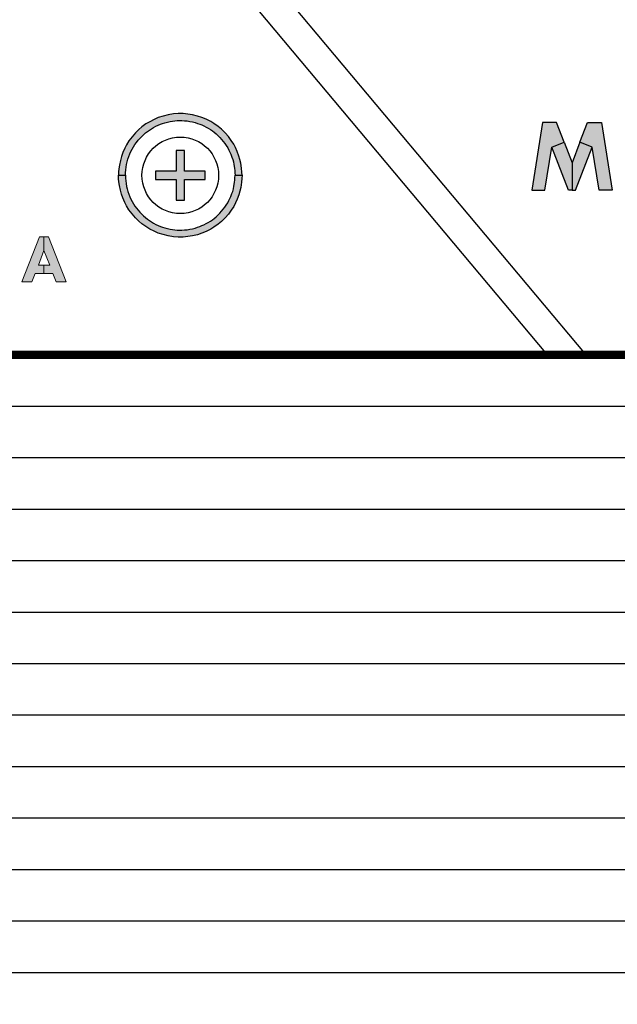
# Model space of a CAD drawing. Units: inches. Extents: x 1 to 48.7, y 3 to 34.1.
# Drawn here: x 8.3 to 9.1, y 12.6 to 13.7 of the extents above; entities that cross this region are included whole.
import ezdxf

# ---------------------------------------------------------------- set-up
doc = ezdxf.new("R2010")
doc.units = ezdxf.units.IN
doc.header["$MEASUREMENT"] = 0
doc.layers.get('0').update_dxf_attribs({"color": 90})
doc.layers.add('TEXT', color=7, linetype='Continuous')
doc.styles.add('ROMANS', font='romans.shx', dxfattribs={"width": 0.75})
doc.dimstyles.new('DWYER_STANDARD', dxfattribs={"dimtxt": 0.1, "dimasz": 0.18, "dimexe": 0.078, "dimexo": 0.05, "dimgap": 0.05, "dimtad": 0, "dimtih": 1, "dimtoh": 1, "dimdec": 3, "dimrnd": 0.001, "dimzin": 4, "dimdsep": 46, "dimtxsty": 'ROMANS', "dimcen": 0.062, "dimclrd": 256, "dimclre": 256, "dimclrt": 256, "dimadec": 3, "dimazin": 1, "dimtfac": 1, "dimtdec": 3, "dimtofl": 0, "dimtmove": 0, "dimatfit": 1, "dimfxl": 0, "dimtolj": 1, "dimtzin": 0, "dimarcsym": 0})

# ---------------------------------------------------------------- blocks, each defined once
blk = doc.blocks.new('*D567')
at = {"layer": 'DEFPOINTS', "color": 0}
for p in [(9.6516, 18.296), (4.9848, 11.7999), (5.9011, 11.7999)]:
    blk.add_point(p, dxfattribs=at)
at = {"layer": 'TEXT', "lineweight": -2}
for p, q in [((9.4516, 18.296), (4.9068, 18.296)), ((4.9848, 17.936), (4.9848, 15.719)), ((4.9848, 12.1599), (4.9848, 14.944)), ((5.7011, 11.7999), (4.9068, 11.7999))]:
    blk.add_line(p, q, dxfattribs=at)
at = {"layer": 'TEXT'}
for points in [[(5.0448, 17.936), (4.9248, 17.936), (4.9848, 18.296)], [(4.9248, 12.1599), (5.0448, 12.1599), (4.9848, 11.7999)]]:
    blk.add_solid(points, dxfattribs=at)
at = {"layer": 'TEXT', "insert": (4.9848, 15.3315), "char_height": 0.2, "attachment_point": 5, "style": 'ROMANS'}
blk.add_mtext('\\A1;6-1/2\\P[165]', dxfattribs=at)
blk = doc.blocks.new('*D568')
at = {"layer": 'DEFPOINTS', "color": 0}
for p in [(9.6516, 18.7291), (3.8553, 9.9495), (7.7552, 9.9495)]:
    blk.add_point(p, dxfattribs=at)
at = {"layer": 'TEXT', "lineweight": -2}
for p, q in [((9.4516, 18.7291), (3.7773, 18.7291)), ((3.8553, 18.3691), (3.8553, 15.0228)), ((3.8553, 10.3095), (3.8553, 14.2478)), ((7.5552, 9.9495), (3.7773, 9.9495))]:
    blk.add_line(p, q, dxfattribs=at)
at = {"layer": 'TEXT'}
for points in [[(3.9153, 18.3691), (3.7953, 18.3691), (3.8553, 18.7291)], [(3.7953, 10.3095), (3.9153, 10.3095), (3.8553, 9.9495)]]:
    blk.add_solid(points, dxfattribs=at)
at = {"layer": 'TEXT', "insert": (3.8553, 14.6353), "char_height": 0.2, "attachment_point": 5, "style": 'ROMANS'}
blk.add_mtext('\\A1;8-25/32\\P[223]', dxfattribs=at)

msp = doc.modelspace()

# ---------------------------------------------------------------- hatches: boundary and pattern name
at = {"layer": 'TEXT'}
h = msp.add_hatch(color=256, dxfattribs=at)
h.paths.add_polyline_path([(8.5947, 13.5583), (8.6032, 13.5583), (8.6031, 13.5622), (8.6027, 13.5668), (8.6017, 13.573), (8.6006, 13.5777), (8.5994, 13.5817), (8.5973, 13.5874), (8.5952, 13.5919), (8.593, 13.5961), (8.5901, 13.6006), (8.5866, 13.6054), (8.5825, 13.61), (8.5782, 13.6142), (8.5741, 13.6176), (8.569, 13.6212), (8.5652, 13.6235), (8.5598, 13.6263), (8.5544, 13.6286), (8.5491, 13.6303), (8.543, 13.6318), (8.5374, 13.6327), (8.5316, 13.6332), (8.5255, 13.6332), (8.5199, 13.6328), (8.5135, 13.6318), (8.5073, 13.6303), (8.5014, 13.6283), (8.4963, 13.6262), (8.4911, 13.6234), (8.4864, 13.6206), (8.4816, 13.617), (8.4777, 13.6138), (8.4738, 13.61), (8.4697, 13.6052), (8.4659, 13.6001), (8.4629, 13.5953), (8.4609, 13.5914), (8.4584, 13.5858), (8.4567, 13.581), (8.4554, 13.5763), (8.4542, 13.5708), (8.4536, 13.5663), (8.4533, 13.5624), (8.4532, 13.5583), (8.4617, 13.5583), (8.4618, 13.5615), (8.462, 13.5651), (8.4624, 13.5681), (8.463, 13.5716), (8.4638, 13.5748), (8.4647, 13.5779), (8.4658, 13.5813), (8.467, 13.5843), (8.4683, 13.5873), (8.4699, 13.5902), (8.4713, 13.5928), (8.4732, 13.5956), (8.475, 13.5982), (8.477, 13.6008), (8.4789, 13.6029), (8.4814, 13.6055), (8.4836, 13.6076), (8.486, 13.6097), (8.4883, 13.6115), (8.4908, 13.6133), (8.4931, 13.6148), (8.4957, 13.6163), (8.4986, 13.6179), (8.5012, 13.6191), (8.5042, 13.6203), (8.5065, 13.6211), (8.5094, 13.6221), (8.5126, 13.6229), (8.5158, 13.6236), (8.5189, 13.6241), (8.5216, 13.6245), (8.5242, 13.6247), (8.527, 13.6248), (8.5299, 13.6248), (8.5333, 13.6246), (8.5366, 13.6243), (8.5396, 13.6238), (8.5429, 13.6231), (8.5461, 13.6223), (8.5492, 13.6214), (8.552, 13.6204), (8.5545, 13.6194), (8.5569, 13.6182), (8.5596, 13.6169), (8.562, 13.6155), (8.5647, 13.6139), (8.5671, 13.6122), (8.5693, 13.6106), (8.5718, 13.6085), (8.5741, 13.6064), (8.5762, 13.6043), (8.5784, 13.6019), (8.5804, 13.5994), (8.5824, 13.5969), (8.584, 13.5944), (8.5858, 13.5916), (8.5873, 13.5888), (8.5885, 13.5863), (8.5896, 13.5839), (8.5909, 13.5805), (8.5918, 13.5777), (8.5926, 13.5748), (8.5934, 13.5715), (8.5938, 13.5693), (8.5942, 13.5665), (8.5944, 13.5641), (8.5946, 13.5612)])
h.paths.add_polyline_path([(8.5947, 13.5583), (8.6032, 13.5583), (8.6031, 13.5544), (8.6027, 13.5498), (8.6017, 13.5436), (8.6006, 13.5389), (8.5994, 13.5348), (8.5973, 13.5292), (8.5952, 13.5247), (8.593, 13.5205), (8.5901, 13.516), (8.5866, 13.5112), (8.5825, 13.5065), (8.5782, 13.5024), (8.5741, 13.4989), (8.569, 13.4954), (8.5652, 13.493), (8.5598, 13.4903), (8.5544, 13.488), (8.5491, 13.4862), (8.543, 13.4848), (8.5374, 13.4839), (8.5316, 13.4834), (8.5255, 13.4833), (8.5199, 13.4837), (8.5135, 13.4847), (8.5073, 13.4863), (8.5014, 13.4882), (8.4963, 13.4904), (8.4911, 13.4931), (8.4864, 13.496), (8.4816, 13.4995), (8.4777, 13.5028), (8.4738, 13.5066), (8.4697, 13.5114), (8.4659, 13.5165), (8.4629, 13.5213), (8.4609, 13.5252), (8.4584, 13.5308), (8.4567, 13.5356), (8.4554, 13.5402), (8.4542, 13.5458), (8.4536, 13.5503), (8.4533, 13.5542), (8.4532, 13.5583), (8.4617, 13.5583), (8.4618, 13.555), (8.462, 13.5515), (8.4624, 13.5484), (8.463, 13.5449), (8.4638, 13.5418), (8.4647, 13.5386), (8.4658, 13.5353), (8.467, 13.5323), (8.4683, 13.5293), (8.4699, 13.5264), (8.4713, 13.5238), (8.4732, 13.521), (8.475, 13.5184), (8.477, 13.5158), (8.4789, 13.5136), (8.4814, 13.5111), (8.4836, 13.509), (8.486, 13.5069), (8.4883, 13.5051), (8.4908, 13.5033), (8.4931, 13.5018), (8.4957, 13.5003), (8.4986, 13.4987), (8.5012, 13.4975), (8.5042, 13.4963), (8.5065, 13.4954), (8.5094, 13.4945), (8.5126, 13.4936), (8.5158, 13.493), (8.5189, 13.4924), (8.5216, 13.4921), (8.5242, 13.4919), (8.527, 13.4918), (8.5299, 13.4918), (8.5333, 13.492), (8.5366, 13.4923), (8.5396, 13.4928), (8.5429, 13.4934), (8.5461, 13.4942), (8.5492, 13.4952), (8.552, 13.4962), (8.5545, 13.4972), (8.5569, 13.4983), (8.5596, 13.4997), (8.562, 13.501), (8.5647, 13.5027), (8.5671, 13.5043), (8.5693, 13.506), (8.5718, 13.508), (8.5741, 13.5102), (8.5762, 13.5123), (8.5784, 13.5147), (8.5804, 13.5172), (8.5824, 13.5197), (8.584, 13.5221), (8.5858, 13.525), (8.5873, 13.5277), (8.5885, 13.5302), (8.5896, 13.5327), (8.5909, 13.5361), (8.5918, 13.5388), (8.5926, 13.5418), (8.5934, 13.5451), (8.5938, 13.5473), (8.5942, 13.5501), (8.5944, 13.5525), (8.5946, 13.5554)])
at = {"layer": 'TEXT', "linetype": 'Continuous'}
h = msp.add_hatch(color=256, dxfattribs=at)
h.paths.add_polyline_path([(8.955, 13.5403), (8.9709, 13.5403), (8.9792, 13.5926), (8.9942, 13.5984), (8.985, 13.6223), (8.968, 13.6223)])
h.paths.add_polyline_path([(8.9942, 13.5984), (9.0038, 13.5734), (9.0038, 13.5403), (8.9994, 13.5403), (8.9792, 13.5926)])
h.paths.add_polyline_path([(9.0134, 13.5984), (9.0038, 13.5734), (9.0038, 13.5403), (9.0082, 13.5403), (9.0284, 13.5926)])
h.paths.add_polyline_path([(9.0527, 13.5403), (9.0368, 13.5403), (9.0284, 13.5926), (9.0134, 13.5984), (9.0227, 13.6223), (9.0396, 13.6223)])
msp.add_hatch(color=256, dxfattribs=at).paths.add_polyline_path([(8.5582, 13.5533), (8.5582, 13.5633), (8.5332, 13.5633), (8.5332, 13.5883), (8.5232, 13.5883), (8.5232, 13.5633), (8.4982, 13.5633), (8.4982, 13.5533), (8.5232, 13.5533), (8.5232, 13.5283), (8.5332, 13.5283), (8.5332, 13.5533)])
at = {"layer": 'TEXT'}
for points in [[(8.3358, 13.4288), (8.3479, 13.4288), (8.352, 13.4393), (8.3627, 13.4393), (8.3627, 13.4494), (8.3559, 13.4494), (8.3627, 13.467), (8.3627, 13.4838), (8.3572, 13.4838)], [(8.3682, 13.4838), (8.3627, 13.4838), (8.3627, 13.467), (8.3696, 13.4494), (8.3627, 13.4494), (8.3627, 13.4393), (8.3735, 13.4393), (8.3776, 13.4288), (8.3896, 13.4288)]]:
    msp.add_hatch(color=256, dxfattribs=at).paths.add_polyline_path(points)

# ---------------------------------------------------------------- linework, layer by layer
at = {"color": 7, "linetype": 'Continuous', "lineweight": 25}
msp.add_circle((9.6516, 13.9653), 3.5315, dxfattribs=at)
msp.add_arc((9.6516, 13.9653), 3.516, 187.6744, 262.3256, dxfattribs=at)
at = {"layer": 'TEXT', "linetype": 'Continuous', "const_width": 0.01}
msp.add_lwpolyline([(11.4541, 13.3403, 1.40556), (7.8523, 13.3403, 1.40556)], format="xyb", dxfattribs=at)
at = {"layer": 'TEXT', "linetype": 'Continuous'}
for points in [[(8.1645, 14.3605), (9.0205, 13.3403)], [(8.1369, 14.3373), (8.9735, 13.3403)], [(8.5232, 13.5883), (8.5232, 13.5633), (8.4982, 13.5633), (8.4982, 13.5533), (8.5232, 13.5533), (8.5232, 13.5283), (8.5332, 13.5283), (8.5332, 13.5533), (8.5582, 13.5533), (8.5582, 13.5633), (8.5332, 13.5633), (8.5332, 13.5883), (8.5232, 13.5883)], [(11.5062, 13.3403), (7.8001, 13.3403)], [(9.3148, 13.2778), (7.8224, 13.2778)], [(9.3094, 13.2153), (7.8471, 13.2153)], [(9.3094, 13.1528), (7.8743, 13.1528)], [(9.3094, 13.0903), (7.9042, 13.0903)], [(9.3094, 13.0278), (7.9369, 13.0278)], [(9.3094, 12.9653), (7.9726, 12.9653)], [(9.3094, 12.9028), (8.0114, 12.9028)], [(9.3148, 12.8403), (8.0535, 12.8403)], [(11.207, 12.7778), (8.0994, 12.7778)], [(11.1572, 12.7153), (8.1492, 12.7153)], [(11.1029, 12.6528), (8.2034, 12.6528)], [(11.0438, 12.5903), (8.2626, 12.5903)]]:
    msp.add_lwpolyline(points, dxfattribs=at)
at = {"layer": 'TEXT'}
for points in [[(8.5947, 13.5583), (8.6032, 13.5583), (8.6031, 13.5622), (8.6027, 13.5668), (8.6017, 13.573), (8.6006, 13.5777), (8.5994, 13.5817), (8.5973, 13.5874), (8.5952, 13.5919), (8.593, 13.5961), (8.5901, 13.6006), (8.5866, 13.6054), (8.5825, 13.61), (8.5782, 13.6142), (8.5741, 13.6176), (8.569, 13.6212), (8.5652, 13.6235), (8.5598, 13.6263), (8.5544, 13.6286), (8.5491, 13.6303), (8.543, 13.6318), (8.5374, 13.6327), (8.5316, 13.6332), (8.5255, 13.6332), (8.5199, 13.6328), (8.5135, 13.6318), (8.5073, 13.6303), (8.5014, 13.6283), (8.4963, 13.6262), (8.4911, 13.6234), (8.4864, 13.6206), (8.4816, 13.617), (8.4777, 13.6138), (8.4738, 13.61), (8.4697, 13.6052), (8.4659, 13.6001), (8.4629, 13.5953), (8.4609, 13.5914), (8.4584, 13.5858), (8.4567, 13.581), (8.4554, 13.5763), (8.4542, 13.5708), (8.4536, 13.5663), (8.4533, 13.5624), (8.4532, 13.5583), (8.4617, 13.5583), (8.4618, 13.5615), (8.462, 13.5651), (8.4624, 13.5681), (8.463, 13.5716), (8.4638, 13.5748), (8.4647, 13.5779), (8.4658, 13.5813), (8.467, 13.5843), (8.4683, 13.5873), (8.4699, 13.5902), (8.4713, 13.5928), (8.4732, 13.5956), (8.475, 13.5982), (8.477, 13.6008), (8.4789, 13.6029), (8.4814, 13.6055), (8.4836, 13.6076), (8.486, 13.6097), (8.4883, 13.6115), (8.4908, 13.6133), (8.4931, 13.6148), (8.4957, 13.6163), (8.4986, 13.6179), (8.5012, 13.6191), (8.5042, 13.6203), (8.5065, 13.6211), (8.5094, 13.6221), (8.5126, 13.6229), (8.5158, 13.6236), (8.5189, 13.6241), (8.5216, 13.6245), (8.5242, 13.6247), (8.527, 13.6248), (8.5299, 13.6248), (8.5333, 13.6246), (8.5366, 13.6243), (8.5396, 13.6238), (8.5429, 13.6231), (8.5461, 13.6223), (8.5492, 13.6214), (8.552, 13.6204), (8.5545, 13.6194), (8.5569, 13.6182), (8.5596, 13.6169), (8.562, 13.6155), (8.5647, 13.6139), (8.5671, 13.6122), (8.5693, 13.6106), (8.5718, 13.6085), (8.5741, 13.6064), (8.5762, 13.6043), (8.5784, 13.6019), (8.5804, 13.5994), (8.5824, 13.5969), (8.584, 13.5944), (8.5858, 13.5916), (8.5873, 13.5888), (8.5885, 13.5863), (8.5896, 13.5839), (8.5909, 13.5805), (8.5918, 13.5777), (8.5926, 13.5748), (8.5934, 13.5715), (8.5938, 13.5693), (8.5942, 13.5665), (8.5944, 13.5641), (8.5946, 13.5612)], [(8.5947, 13.5583), (8.6032, 13.5583), (8.6031, 13.5544), (8.6027, 13.5498), (8.6017, 13.5436), (8.6006, 13.5389), (8.5994, 13.5348), (8.5973, 13.5292), (8.5952, 13.5247), (8.593, 13.5205), (8.5901, 13.516), (8.5866, 13.5112), (8.5825, 13.5065), (8.5782, 13.5024), (8.5741, 13.4989), (8.569, 13.4954), (8.5652, 13.493), (8.5598, 13.4903), (8.5544, 13.488), (8.5491, 13.4862), (8.543, 13.4848), (8.5374, 13.4839), (8.5316, 13.4834), (8.5255, 13.4833), (8.5199, 13.4837), (8.5135, 13.4847), (8.5073, 13.4863), (8.5014, 13.4882), (8.4963, 13.4904), (8.4911, 13.4931), (8.4864, 13.496), (8.4816, 13.4995), (8.4777, 13.5028), (8.4738, 13.5066), (8.4697, 13.5114), (8.4659, 13.5165), (8.4629, 13.5213), (8.4609, 13.5252), (8.4584, 13.5308), (8.4567, 13.5356), (8.4554, 13.5402), (8.4542, 13.5458), (8.4536, 13.5503), (8.4533, 13.5542), (8.4532, 13.5583), (8.4617, 13.5583), (8.4618, 13.555), (8.462, 13.5515), (8.4624, 13.5484), (8.463, 13.5449), (8.4638, 13.5418), (8.4647, 13.5386), (8.4658, 13.5353), (8.467, 13.5323), (8.4683, 13.5293), (8.4699, 13.5264), (8.4713, 13.5238), (8.4732, 13.521), (8.475, 13.5184), (8.477, 13.5158), (8.4789, 13.5136), (8.4814, 13.5111), (8.4836, 13.509), (8.486, 13.5069), (8.4883, 13.5051), (8.4908, 13.5033), (8.4931, 13.5018), (8.4957, 13.5003), (8.4986, 13.4987), (8.5012, 13.4975), (8.5042, 13.4963), (8.5065, 13.4954), (8.5094, 13.4945), (8.5126, 13.4936), (8.5158, 13.493), (8.5189, 13.4924), (8.5216, 13.4921), (8.5242, 13.4919), (8.527, 13.4918), (8.5299, 13.4918), (8.5333, 13.492), (8.5366, 13.4923), (8.5396, 13.4928), (8.5429, 13.4934), (8.5461, 13.4942), (8.5492, 13.4952), (8.552, 13.4962), (8.5545, 13.4972), (8.5569, 13.4983), (8.5596, 13.4997), (8.562, 13.501), (8.5647, 13.5027), (8.5671, 13.5043), (8.5693, 13.506), (8.5718, 13.508), (8.5741, 13.5102), (8.5762, 13.5123), (8.5784, 13.5147), (8.5804, 13.5172), (8.5824, 13.5197), (8.584, 13.5221), (8.5858, 13.525), (8.5873, 13.5277), (8.5885, 13.5302), (8.5896, 13.5327), (8.5909, 13.5361), (8.5918, 13.5388), (8.5926, 13.5418), (8.5934, 13.5451), (8.5938, 13.5473), (8.5942, 13.5501), (8.5944, 13.5525), (8.5946, 13.5554)]]:
    msp.add_lwpolyline(points, close=True, dxfattribs=at)
at = {"layer": 'TEXT', "linetype": 'Continuous'}
for points in [[(8.955, 13.5403), (8.9709, 13.5403), (8.9792, 13.5926), (8.9942, 13.5984), (8.985, 13.6223), (8.968, 13.6223), (8.955, 13.5403)], [(9.0527, 13.5403), (9.0368, 13.5403), (9.0284, 13.5926), (9.0134, 13.5984), (9.0227, 13.6223), (9.0396, 13.6223), (9.0527, 13.5403)], [(8.9942, 13.5984), (9.0038, 13.5734), (9.0038, 13.5403), (8.9994, 13.5403), (8.9792, 13.5926), (8.9942, 13.5984)], [(9.0134, 13.5984), (9.0038, 13.5734), (9.0038, 13.5403), (9.0082, 13.5403), (9.0284, 13.5926), (9.0134, 13.5984)]]:
    msp.add_lwpolyline(points, close=True, dxfattribs=at)
at = {"layer": 'TEXT', "lineweight": 0}
for points in [[(8.3358, 13.4288), (8.3479, 13.4288), (8.352, 13.4393), (8.3627, 13.4393), (8.3627, 13.4494), (8.3559, 13.4494), (8.3627, 13.467), (8.3627, 13.4838), (8.3572, 13.4838), (8.3358, 13.4288)], [(8.3682, 13.4838), (8.3627, 13.4838), (8.3627, 13.467), (8.3696, 13.4494), (8.3627, 13.4494), (8.3627, 13.4393), (8.3735, 13.4393), (8.3776, 13.4288), (8.3896, 13.4288), (8.3682, 13.4838)]]:
    msp.add_lwpolyline(points, dxfattribs=at)
at = {"layer": 'TEXT', "linetype": 'Continuous', "const_width": 0.01}
msp.add_lwpolyline([(7.8523, 13.3403), (11.4541, 13.3403)], dxfattribs=at)
at = {"layer": 'TEXT', "linetype": 'Continuous'}
msp.add_circle((8.5282, 13.5583), 0.0465, dxfattribs=at)
at = {"layer": 'TEXT', "linetype": 'Continuous', "lineweight": 25}
for points in [[(9.6532, 11.954), (9.5654, 11.9573), (9.3899, 11.9639), (9.1311, 12.0174), (8.8813, 12.1017), (8.6447, 12.2185), (8.4253, 12.365), (8.2269, 12.539), (8.0529, 12.7374), (7.9064, 12.9568), (7.7896, 13.1934), (7.7053, 13.4432), (7.6518, 13.702), (7.6452, 13.8775), (7.6419, 13.9653)], [(9.6532, 11.9968), (9.5673, 12), (9.3955, 12.0065), (9.1422, 12.0588), (8.8977, 12.1413), (8.6661, 12.2557), (8.4514, 12.3991), (8.2573, 12.5694), (8.087, 12.7635), (7.9436, 12.9782), (7.8292, 13.2098), (7.7467, 13.4543), (7.6944, 13.7076), (7.6879, 13.8794), (7.6847, 13.9653)]]:
    msp.add_open_spline(points, degree=3, knots=[0, 0, 0, 0, 0.083333, 0.166667, 0.25, 0.333333, 0.416667, 0.5, 0.583333, 0.666667, 0.75, 0.833333, 0.916667, 1, 1, 1, 1], dxfattribs=at)

# ---------------------------------------------------------------- dimensions: what is measured, and where the dimension line sits
at = {"layer": 'TEXT'}
for base, p1, p2, text, picture, middle in [((3.8553, 9.9495), (9.6516, 18.7291), (7.7552, 9.9495), '8-25/32\\P[223]', '*D568', (3.8553, 14.6353)), ((4.9848, 11.7999), (9.6516, 18.296), (5.9011, 11.7999), '6-1/2\\P[165]', '*D567', (4.9848, 15.3315))]:
    dim = msp.add_linear_dim(base=base, p1=p1, p2=p2, angle=90, text=text, dimstyle='DWYER_STANDARD', override={"dimtxt": 0.2, "dimasz": 0.36, "dimexo": 0.2}, dxfattribs=at)
    dim.commit()
    dim.dimension.update_dxf_attribs({"geometry": picture, "text_midpoint": middle, "dimtype": 160})

doc.saveas('drawing.dxf')
